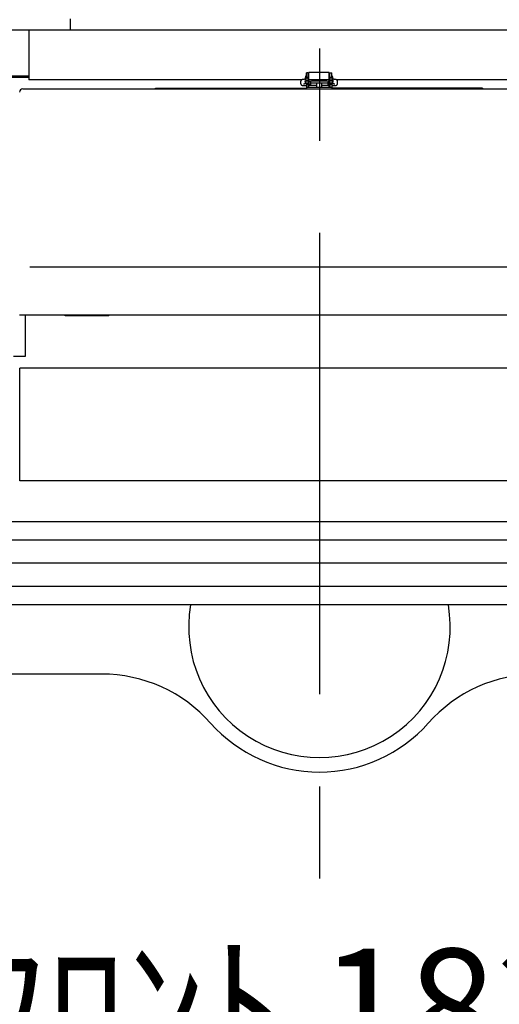
# Model space of a CAD drawing. Extents: x -676 to 165, y -150 to 444.
# Drawn here: x -6 to 27, y -44 to 24 of the extents above; entities that cross this region are included whole.
import ezdxf

# ---------------------------------------------------------------- set-up
doc = ezdxf.new("R2010")
doc.units = 0
doc.linetypes.add('CENTER', pattern=[50.800000000000004, 31.75, -6.35, 6.35, -6.35])
doc.layers.get('0').update_dxf_attribs({"linetype": 'CONTINUOUS'})
doc.layers.get('DEFPOINTS').update_dxf_attribs({"linetype": 'CONTINUOUS'})
doc.layers.add('LY_1', color=7, linetype='CONTINUOUS')
doc.styles.add('MX_NOTE_STANDARD', font='txt.shx', dxfattribs={"bigfont": 'bigfont.shx'})
doc.dimstyles.new('MXDIMSTYLE', dxfattribs={"dimtxt": 2.8, "dimasz": 2.5, "dimexe": 1, "dimexo": 0.5, "dimgap": 0.5, "dimtad": 1, "dimdsep": 46, "dimtxsty": 'MX_NOTE_STANDARD', "dimblk1": 'OPEN30', "dimblk2": 'OPEN30', "dimsah": 1, "dimcen": 2.5, "dimadec": 0, "dimazin": 0, "dimtfac": 1, "dimtmove": 0, "dimatfit": 3, "dimldrblk": 'OPEN30', "dimfxl": 1, "dimtzin": 0, "dimarcsym": 0})

# ---------------------------------------------------------------- blocks, each defined once
blk = doc.blocks.new('_OPEN')
at = {"color": 0, "linetype": 'ByBlock', "lineweight": -2}
for p, q in [((-1, 0.166667), (0, 0)), ((0, 0), (-1, -0.166667)), ((0, 0), (-1, 0))]:
    blk.add_line(p, q, dxfattribs=at)
blk = doc.blocks.new('*D6')
at = {"color": 7, "linetype": 'CONTINUOUS'}
for p, q in [((-28.852145, -25.511403), (-28.852145, -60.098253)), ((57.397855, -25.511403), (57.397855, -60.098253)), ((57.397855, -59.098253), (-28.852145, -59.098253))]:
    blk.add_line(p, q, dxfattribs=at)
at = {"layer": 'DEFPOINTS', "color": 0, "linetype": 'CONTINUOUS'}
for p in [(-28.852145, -25.011403), (57.397855, -25.011403), (-28.852145, -59.098253)]:
    blk.add_point(p, dxfattribs=at)
at = {"color": 7, "linetype": 'CONTINUOUS', "xscale": 6, "yscale": 6, "zscale": 6, "rotation": 180}
blk.add_blockref('_OPEN', (-28.852145, -59.098253), dxfattribs=at)
at = {"color": 7, "linetype": 'CONTINUOUS', "xscale": 6, "yscale": 6, "zscale": 6}
blk.add_blockref('_OPEN', (57.397855, -59.098253), dxfattribs=at)
at = {"color": 7, "linetype": 'CONTINUOUS', "insert": (14.272855, -49.312538), "char_height": 8, "attachment_point": 5, "line_spacing_factor": 0.792857}
blk.add_mtext('\\A1;ﾌﾛﾝﾄ 1825\\Pﾘﾔ   1725', dxfattribs=at)
blk = doc.blocks.new('_OPEN30')
at = {"color": 0, "linetype": 'ByBlock', "lineweight": -2}
for p, q in [((-1, 0.267949), (0, 0)), ((0, 0), (-1, -0.267949)), ((0, 0), (-1, 0))]:
    blk.add_line(p, q, dxfattribs=at)

msp = doc.modelspace()

# ---------------------------------------------------------------- linework, layer by layer
at = {"layer": 'LY_1', "color": 7, "linetype": 'CENTER'}
msp.add_line((14.272855, 110.859068), (14.272855, -40.898755), dxfattribs=at)
at = {"layer": 'LY_1', "color": 253, "linetype": 'CONTINUOUS'}
for p, q in [((-2.876686, 24.013737), (-2.876686, 23.213737)), ((37.022855, 23.213737), (-23.35183, 23.213737)), ((-5.717065, 23.213737), (-5.717065, 20.063737)), ((-5.717065, 20.063737), (-7.942555, 20.063737)), ((-5.719367, 19.963737), (-7.38806, 19.963737)), ((-5.719367, 20.063737), (-5.719367, 19.813737)), ((13.077615, 19.813737), (-5.719367, 19.813737)), ((12.972855, 19.667684), (12.972855, 19.56845)), ((13.347855, 19.50906), (13.347855, 19.956959)), ((13.497855, 19.956959), (13.347855, 19.956959)), ((13.347855, 19.946309), (13.497855, 19.946309)), ((13.347855, 19.748038), (13.497855, 19.748038)), ((13.372855, 19.956959), (13.372855, 20.278737)), ((13.502855, 20.278737), (13.372855, 20.278737)), ((13.497855, 19.50906), (13.497855, 19.956959)), ((13.547855, 19.851228), (13.497855, 19.851228)), ((13.502855, 19.851228), (13.502855, 20.278737)), ((13.547855, 20.053737), (13.502855, 20.053737)), ((13.547855, 19.308737), (13.547855, 20.307603)), ((13.647855, 20.307603), (13.547855, 20.307603)), ((13.647855, 20.307603), (13.647855, 20.30918)), ((14.847855, 20.30918), (13.647855, 20.30918)), ((13.647855, 19.722225), (13.647855, 19.407686)), ((14.847855, 20.307603), (14.847855, 20.30918)), ((14.947855, 20.307603), (14.847855, 20.307603)), ((14.847855, 19.722225), (14.847855, 19.407686)), ((14.947855, 19.308737), (14.947855, 20.307603)), ((14.992855, 20.053737), (14.947855, 20.053737)), ((14.997855, 19.851228), (14.947855, 19.851228)), ((14.992855, 19.851228), (14.992855, 20.278737)), ((14.992855, 20.278737), (15.122855, 20.278737)), ((14.997855, 19.50906), (14.997855, 19.956959)), ((15.147855, 19.956959), (14.997855, 19.956959)), ((15.147855, 19.946309), (14.997855, 19.946309)), ((15.147855, 19.748038), (14.997855, 19.748038)), ((15.122855, 19.956959), (15.122855, 20.278737)), ((15.147855, 19.50906), (15.147855, 19.956959)), ((35.395303, 19.813737), (15.418092, 19.813737)), ((15.522855, 19.56845), (15.522855, 19.667684)), ((-6.152145, 19.178737), (34.647855, 19.178737)), ((2.997855, 19.228737), (13.372855, 19.228737)), ((2.997855, 19.178737), (2.997855, 19.228737)), ((3.997855, 19.228737), (3.997855, 19.178737)), ((13.347855, 19.54669), (13.497855, 19.54669)), ((13.347855, 19.50906), (13.497855, 19.50906)), ((13.372855, 19.50906), (13.372855, 19.178737)), ((13.372855, 19.308737), (15.122855, 19.308737)), ((13.497855, 19.601228), (13.547855, 19.601228)), ((13.502855, 19.601228), (13.502855, 19.333737)), ((13.502855, 19.403183), (13.547855, 19.403183)), ((13.647855, 19.636659), (13.547855, 19.636659)), ((13.547855, 19.525863), (13.647855, 19.525863)), ((14.072855, 19.407686), (13.547855, 19.407686)), ((13.647855, 19.601228), (14.847855, 19.601228)), ((14.072855, 19.601228), (14.072855, 19.308737)), ((14.422855, 19.601228), (14.422855, 19.308737)), ((14.947855, 19.407686), (14.422855, 19.407686)), ((14.847855, 19.636659), (14.947855, 19.636659)), ((14.847855, 19.525863), (14.947855, 19.525863)), ((14.947855, 19.601228), (14.997855, 19.601228)), ((14.947855, 19.403183), (14.992855, 19.403183)), ((14.992855, 19.601228), (14.992855, 19.333737)), ((15.147855, 19.54669), (14.997855, 19.54669)), ((14.997855, 19.50906), (15.147855, 19.50906)), ((15.122855, 19.50906), (15.122855, 19.178737)), ((25.497855, 19.228737), (15.122855, 19.228737)), ((24.497855, 19.178737), (24.497855, 19.228737)), ((25.497855, 19.228737), (25.497855, 19.178737)), ((-5.660242, 6.938737), (34.260367, 6.938737)), ((34.862855, 3.588737), (-6.367145, 3.588737)), ((-5.977145, 3.588737), (-5.977145, 0.763737)), ((-3.227145, 3.563737), (-3.227145, 3.588737)), ((-0.227145, 3.563737), (-3.227145, 3.563737)), ((-0.227145, 3.563737), (-0.227145, 3.588737)), ((-5.977145, 0.763737), (-6.777145, 0.763737)), ((-6.352145, -7.80678), (-6.352145, -0.05678)), ((34.897855, -0.05678), (-6.352145, -0.05678)), ((34.897855, -7.80678), (-6.352145, -7.80678)), ((39.247855, -10.636263), (-25.652146, -10.636263)), ((43.272854, -11.886263), (-14.727146, -11.886263)), ((53.522854, -13.486263), (-24.977146, -13.486263)), ((53.522854, -15.086263), (-24.977146, -15.086263)), ((53.022854, -16.336263), (-24.477146, -16.336263)), ((-0.708464, -21.111294), (-15.427413, -21.111294))]:
    msp.add_line(p, q, dxfattribs=at)
for centre, radius, start, end in [((13.62244, 19.709196), 0.35, 141.677188, 177.210722), ((13.62244, 19.74326), 0.35, 182.789278, 218.322812), ((13.64744, 19.911705), 0.35, 141.677188, 177.210722), ((13.64744, 19.945769), 0.35, 182.789278, 193.83499), ((14.84827, 19.911705), 0.35, 2.789278, 38.322812), ((14.87327, 19.709196), 0.35, 2.789278, 38.322812), ((14.87327, 19.74326), 0.35, 321.677188, 357.210722), ((14.84827, 19.945769), 0.35, 346.16501, 357.210722), ((-6.152145, 18.963737), 0.215, 90, 180), ((13.123565, 19.568456), 0.15071, 186.64637, 196.537167), ((13.527803, 19.333686), 0.024948, 179.881305, 270.118695), ((14.967855, 19.333737), 0.025, 270, 360), ((15.372097, 19.568465), 0.150759, 334.199862, 353.095523), ((15.372185, 19.56845), 0.15067, 353.097291, 359.999969), ((14.272855, -17.861401), 8.99999, 170.243577, 9.756423), ((-0.708464, -31.111294), 10, 41.490431, 90.000003), ((29.254178, -31.111294), 10, 90.000003, 138.50957), ((14.272855, -17.861401), 9.99999, 221.49043, 318.509569)]:
    msp.add_arc(centre, radius, start, end, dxfattribs=at)
for centre, major_axis, ratio, start_param, end_param in [((14.247855, 20.115942), (2, 0), 0.14465, 4.35481787673918, 5.0699600840302), ((14.247855, 20.016994), (2, 0), 0.14465, 4.35481787673918, 5.0699600840302), ((13.672855, 19.722225), (0.025, 0), 0.950724, 2.257399113199382, 3.1415926535897936), ((14.822855, 19.722225), (0.025, 0), 0.950724, 0, 0.8841935403904753), ((13.122855, 19.56845), (0.15, 1e-16), 0.999048, 3.141592653589793, 3.1625504364877206), ((15.372855, 19.56845), (-0.15, 2e-16), 0.999048, 3.1264706258904247, 3.141592653589793)]:
    msp.add_ellipse(centre, major_axis=major_axis, ratio=ratio, start_param=start_param, end_param=end_param, dxfattribs=at)
for points, start_tangent, end_tangent in [([(13.29991820905418, 19.84444715718356), (13.294674963736838, 19.844098574527493), (13.276646137084867, 19.842849951649658), (13.259286363833894, 19.841566504013105), (13.242590273505563, 19.840245551500736), (13.226546411046662, 19.838883127712272), (13.211134821071234, 19.83747333681102), (13.196323117674023, 19.836007277504837), (13.182059705673623, 19.834471136374532), (13.168261190493762, 19.83284255129778), (13.15478661372456, 19.831082963415877), (13.14137726116735, 19.82911919034393), (13.127486660939145, 19.82678915947836), (13.111654260939872, 19.82362453784861), (13.102621547252532, 19.821490363734245), (13.094605074880498, 19.819339261585743), (13.087375374385307, 19.817152528784142), (13.080644036945728, 19.81487358811587), (13.074201115303843, 19.81244454520762), (13.067901685141102, 19.809809005161714), (13.06164392620924, 19.80690962455746), (13.055355325220283, 19.803685726215246), (13.04898596439573, 19.800071984683694), (13.042506872790021, 19.79599870727837), (13.035911976679767, 19.7913943881287), (13.029226558062078, 19.786194822007747), (13.02251574266186, 19.780357976800225), (13.015850526473535, 19.773844063145667), (13.00932837399007, 19.766639778643373), (13.003062310090193, 19.75876049895905), (12.997167925290274, 19.750247167433127), (12.991751884294196, 19.741158958731763), (12.986905136923383, 19.73156528123003), (12.982700972953012, 19.721539705574532), (12.978857995021666, 19.71000502733578), (12.975952294370224, 19.698228578127264), (12.974004991395873, 19.686354665204334), (12.973006937836203, 19.67447987567018), (12.97285508626312, 19.667684082238246)], (-0.9978384367331127, -0.065714946382219), (-3.22881382014e-05, -0.9999999994787381)), ([(15.522855086263121, 19.667684082238246), (15.522419698824457, 19.67918596108591), (15.521104843002853, 19.690695945814184), (15.518950298056119, 19.701934994713213), (15.516002249306098, 19.71283844494614), (15.512313702167852, 19.72334462615771), (15.507945919220425, 19.733393641997004), (15.50296922831842, 19.742929087186827), (15.497464543953743, 19.75189811217889), (15.491524131297343, 19.760253250543162), (15.4852505942142, 19.767955815961972), (15.478752696094055, 19.77498082997551), (15.47213738617868, 19.781322321270466), (15.465499390233095, 19.786996714234856), (15.458911697033479, 19.792042180172537), (15.452420739121521, 19.796513380468973), (15.446066312116749, 19.800462505834115), (15.439845414397062, 19.803959173865007), (15.433733207709544, 19.807071434051352), (15.427685571718236, 19.809863060671763), (15.42163943106009, 19.812392701302862), (15.415508895467088, 19.814714733669696), (15.409175187776441, 19.816881452361855), (15.402465659067662, 19.818946771838018), (15.395109669220279, 19.82097273505615), (15.386635500786564, 19.823043046009804), (15.37608351660085, 19.825297865783092), (15.361083573753898, 19.82803011835539), (15.347272904577515, 19.83018308980101), (15.333929477522656, 19.832019688888607), (15.320589673781274, 19.833671609793164), (15.305655119952483, 19.83534872012644), (15.290444356067134, 19.83690659596803), (15.274801593285815, 19.838379799268534), (15.258630110286436, 19.83978866202761), (15.241874669704725, 19.841145201621213), (15.224502687695463, 19.8424569548192), (15.206495264157205, 19.843728820310485), (15.19575461150755, 19.844449618182203)], (-0.0001129639719317, 0.9999999936195705), (-0.9978425402942965, 0.0656526067953535)), ([(12.97285508626312, 19.568449975982098), (12.973260499471074, 19.55740460222591), (12.973867581770833, 19.551012184955965)], (7.87769180087e-05, -0.9999999968970986), (0.1157093700615483, -0.9932831125514818)), ([(12.979088797946066, 19.52555783774517), (12.979600882900762, 19.523869400176956), (12.983285210350573, 19.513362259501946), (12.987677064405602, 19.503275462291594), (12.992723807432707, 19.493654813149544), (12.998368395021611, 19.484542316155274), (13.00454837452628, 19.475976560526853), (13.011194272054603, 19.467993032696718), (13.018226955345312, 19.460624527838398), (13.025553737255017, 19.45390139527903), (13.033063715760115, 19.44785085906962), (13.040624996616977, 19.442493852784413), (13.048089981670294, 19.43783753047934), (13.055315539843672, 19.433864190283906), (13.062194735838716, 19.430523362854974), (13.068681462025165, 19.42773560251727), (13.074792607494441, 19.42540712541455), (13.080593659421378, 19.423445257877592), (13.086146093986304, 19.421777988602578), (13.091561292865595, 19.42033513459385), (13.096996589814193, 19.419053098489304), (13.102662899039409, 19.417875531530843), (13.108886106010893, 19.416745312879904), (13.116276830367429, 19.41558859074171), (13.126376311188164, 19.414262767294566), (13.137663178379285, 19.413036509050283), (13.148433217619118, 19.41204643416109), (13.159145121213463, 19.411190228782896), (13.171205752107767, 19.410343430846545), (13.183481362935186, 19.40958171782403), (13.196125223207968, 19.408882093353714), (13.209214547188843, 19.408232743538377), (13.222781251797755, 19.407627492854527), (13.23683375283256, 19.40706296442513), (13.251366526784771, 19.4065373200659), (13.266364940513018, 19.406049623072818), (13.281807970956855, 19.405599484426443), (13.29766986934876, 19.40518685252588), (13.313921251413127, 19.40481188151831), (13.330529854938618, 19.404474845348187), (13.347461094780943, 19.404176079733436), (13.364678489522998, 19.403915941916534), (13.372824894069822, 19.403807552793154)], (0.2846317588616832, -0.9586369291067941), (0.999919036721291, -0.0127247790694158)), ([(13.175965680671219, 19.530594157207354), (13.175983413310064, 19.530598462057764), (13.176528670446373, 19.530722988670767), (13.177889629160312, 19.53100921640684), (13.180135833418376, 19.53144258320316), (13.183328428644224, 19.532007681118547), (13.187516038268335, 19.532688387804807), (13.19273233498918, 19.533468292729214), (13.198995679420591, 19.534331280847283), (13.206310591786156, 19.535262111772717), (13.214670385935484, 19.53624686687658), (13.224060189173656, 19.537273205054504), (13.234459741789966, 19.53833043314021), (13.245845649426816, 19.539409435958596), (13.258193005832187, 19.540502521562615), (13.271476452710637, 19.541603229372726), (13.285670803514243, 19.54270613426283), (13.300751361482185, 19.543806665580384), (13.316694039862, 19.544900949669078), (13.333475363633738, 19.545985677932585), (13.33363151070937, 19.545995474519422)], (0.9716727528182012, 0.2363304073340942), (0.9980387616928171, 0.0625989629200683)), ([(15.122863013790106, 19.403807269194353), (15.139031959638238, 19.404031492462387), (15.156092400328294, 19.404309037214954), (15.172843303687593, 19.404624762836697), (15.189247943828398, 19.404978229467673), (15.205271319268672, 19.405369004759876), (15.220880489266005, 19.405796696881918), (15.236044988617891, 19.406261000857278), (15.25073735982835, 19.40676176499116), (15.264933865169336, 19.407299088524297), (15.278615482914415, 19.40787346954523), (15.29176936934557, 19.40848603708202), (15.304391119518392, 19.40913893098364), (15.316488476818108, 19.40983595650643), (15.328087862844153, 19.41058378721639), (15.339246923594533, 19.411394367833093), (15.350081588530543, 19.41229029025019), (15.360834823999106, 19.413318973684994), (15.372102600933907, 19.41460140953444), (15.38373766192974, 19.416240005338164), (15.391141544657899, 19.417512470135797), (15.397286541005837, 19.418742004380505), (15.403126182116033, 19.420081687050157), (15.408863406682418, 19.421581432315644), (15.41468455088809, 19.42330836727253), (15.420739825694387, 19.4253435135979), (15.427119188908932, 19.42777219309709), (15.4338652429896, 19.43068343166998), (15.441028057929202, 19.434192868643102), (15.448582769595781, 19.4384052307657), (15.456419841495176, 19.443390285358266), (15.464362391189958, 19.44916533435425), (15.472213808558195, 19.455701360699642), (15.479800503988578, 19.462944388168403), (15.486986956279658, 19.470832779846766), (15.4936716528244, 19.479304721694547), (15.49977819784947, 19.4882999333619), (15.50524780770213, 19.49775934849909), (15.507828259036728, 19.502849961984243)], (0.999919372165399, 0.0126983923531436), (0.4352120800023613, 0.9003279654770356)), ([(15.161882758238356, 19.546007757995078), (15.177948473419406, 19.544971920142995), (15.194079229816658, 19.543868803676304), (15.209360744688752, 19.542757156411803), (15.22376968727924, 19.54164041926571), (15.237281759197252, 19.540522669771395), (15.249871490826742, 19.53940879779165), (15.261512060347947, 19.53830473275561), (15.27217518410091, 19.537217734479206), (15.281831162068851, 19.53615675860358), (15.290449213470605, 19.535132901984223), (15.297998304105136, 19.534159918813543), (15.304448736051587, 19.53325476934906), (15.309774801786375, 19.532438115493807), (15.313958717025184, 19.53173461511925), (15.316717137681394, 19.531226799733094), (15.318561084288127, 19.530856564108696), (15.319540433803944, 19.530642195284408), (15.319744491855023, 19.530594157207354)], (0.9980510505884402, -0.0624027276592202), (0.9727649104752338, -0.2317939363920255))]:
    msp.add_spline(points, degree=3, dxfattribs=dict(at, start_tangent=start_tangent, end_tangent=end_tangent))

# ---------------------------------------------------------------- dimensions: what is measured, and where the dimension line sits
at = {"layer": 'LY_1', "color": 7, "linetype": 'CONTINUOUS'}
dim = msp.add_linear_dim(base=(-28.852145, -59.098253), p1=(57.397855, -25.011403), p2=(-28.852145, -25.011403), text='ﾌﾛﾝﾄ 1825\\Pﾘﾔ   <>', dimstyle='MXDIMSTYLE', override={"dimtxt": 8, "dimasz": 6, "dimdec": 1, "dimlfac": 20, "dimblk1": 'OPEN', "dimblk2": 'OPEN', "dimtzin": 8}, dxfattribs=at)
dim.commit()
dim.dimension.update_dxf_attribs({"geometry": '*D6', "text_midpoint": (14.272855, -59.098253), "dimtype": 128})

doc.saveas('drawing.dxf')
